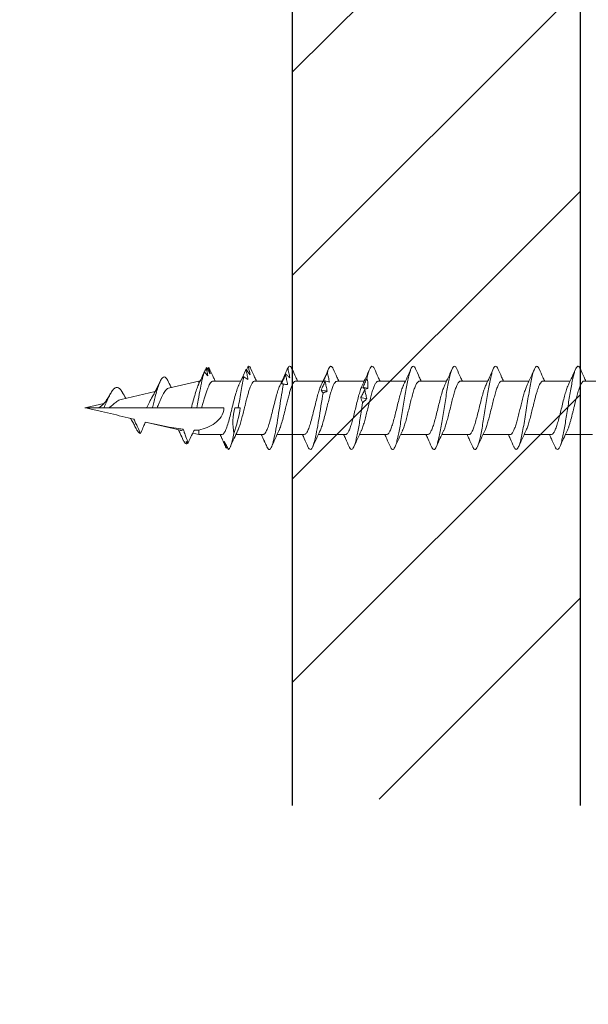
# Model space of a CAD drawing. Units: inches. Extents: x 1429.8 to 1453.3, y 1157 to 1188.3.
# Drawn here: x 1441.4 to 1442.4, y 1162 to 1163.7 of the extents above; entities that cross this region are included whole.
import ezdxf

# ---------------------------------------------------------------- set-up
doc = ezdxf.new("R2010")
doc.units = ezdxf.units.IN
doc.header["$LTSCALE"] = 48
doc.header["$MEASUREMENT"] = 0
for name, color, linetype in [('1', 7, 'Continuous'), ('Foundation', 7, 'Continuous'), ('FRAME', 7, 'Continuous'), ('Framing', 3, 'Continuous')]:
    doc.layers.add(name, color=color, linetype=linetype)
pattern_1 = [(50, (34.206, 39.406), (7.172602, -0.627521), [0.75, -8.25]), (355, (34.206, 39.406), (-1.387513, 7.52192), [0.6, -6.6]), (100.45144, (34.804, 39.3536), (5.785088, 6.8944), [0.637402, -7.01142]), (46.1842, (34.206, 41.406), (10.672413, -1.655193), [1.125, -12.375]), (96.63564, (35.095, 41.268), (9.34662, 9.741186), [0.956103, -10.51714]), (351.18416, (34.206, 41.406), (9.34662, 9.741186), [0.9, -9.9]), (21, (35.206, 40.906), (5.96907, -4.026189), [0.75, -8.25]), (326, (35.206, 40.906), (2.433153, 7.2515), [0.6, -6.6]), (71.45144, (35.7034, 40.5704), (8.402224, 3.225312), [0.637402, -7.01142]), (37.5, (34.206, 39.406), (0.1215986, 3.3289385), [0, -6.52, 0, -6.7, 0, -6.625]), (7.5, (34.206, 39.406), (2.6306954, 3.944117), [0, -3.82, 0, -6.37, 0, -2.525]), (327.5, (31.976, 39.406), (5.3382244, -0.2255487), [0, -2.5, 0, -7.8, 0, -10.35]), (317.5, (30.976, 39.406), (5.831862, 1.00105), [0, -3.25, 0, -5.18, 0, -7.35])]

# ---------------------------------------------------------------- blocks, each defined once
blk = doc.blocks.new('A$C7290760A')
h = blk.add_hatch()
h.set_pattern_fill('ANSI31', color=3, scale=2)
h.set_pattern_definition([(45, (-1421.6135, -1118.69972), (-0.176776695, 0.176776695), [])])
h.paths.add_polyline_path([(-0.0625, 11.9793), (-0.5625, 11.9793), (-0.5625, 0.0109), (-0.0625, 0.0109)])
at = {"layer": '1'}
for p, q in [((-0.5625, 0), (-0.5625, 12.0299)), ((-0.0625, 0), (-0.0625, 12.0299))]:
    blk.add_line(p, q, dxfattribs=at)
blk = doc.blocks.new('CS screw')
at = {"color": 7, "linetype": 'Continuous', "lineweight": 15}
for p, q in [((0.0465, -0.1326), (0.0465, -0.0867)), ((-0.0465, -0.1182), (-0.0465, -0.1653)), ((0.0465, -0.2041), (0.0465, -0.157)), ((-0.0465, -0.1897), (-0.0465, -0.2368)), ((0.0465, -0.2757), (0.0465, -0.2285)), ((-0.0465, -0.2613), (-0.0465, -0.3084)), ((0.0465, -0.3472), (0.0465, -0.3001)), ((-0.0465, -0.3328), (-0.0465, -0.3799)), ((0.0465, -0.4187), (0.0465, -0.3716)), ((-0.0465, -0.4044), (-0.0465, -0.4514)), ((0.0465, -0.4902), (0.0465, -0.4432)), ((-0.0465, -0.4759), (-0.0465, -0.523)), ((0.0465, -0.5618), (0.0465, -0.5147)), ((-0.0465, -0.5474), (-0.0465, -0.5945)), ((0.0465, -0.6333), (0.0465, -0.5862)), ((-0.0465, -0.619), (-0.0465, -0.6661)), ((0.0465, -0.7049), (0.0465, -0.6578)), ((-0.0465, -0.6905), (-0.0465, -0.7376)), ((0, -0.7394), (0, -0.7335)), ((0.0465, -0.7771), (0.0465, -0.7293)), ((-0.0677, -0.7529), (-0.0699, -0.7543)), ((-0.0542, -0.7615), (-0.0537, -0.7617)), ((-0.0465, -0.7621), (-0.0465, -0.802)), ((0, -0.7971), (0, -0.7585)), ((-0.0465, -0.802), (-0.044, -0.8126)), ((-0.0465, -0.802), (-0.0389, -0.802)), ((0.0341, -0.8547), (0.0465, -0.802)), ((0.0417, -0.802), (0.0465, -0.802)), ((0.0465, -0.802), (0.0465, -0.7998)), ((0.0701, -0.7885), (0.0694, -0.7887)), ((-0.0599, -0.8208), (-0.0609, -0.8214)), ((0, -0.815), (0, -0.8054)), ((0, -0.8745), (0, -0.815)), ((-0.0597, -0.8268), (-0.0601, -0.827)), ((-0.0559, -0.829), (-0.0601, -0.827)), ((-0.039, -0.8339), (-0.0247, -0.8949)), ((0, -0.8828), (0, -0.8745)), ((0, -0.8929), (0, -0.8828)), ((0.0148, -0.9369), (0.0287, -0.8777)), ((0, -0.9584), (0, -0.8929)), ((0.0007, -0.9971), (0.0078, -0.9669)), ((0, -1), (0, -0.9778))]:
    blk.add_line(p, q, dxfattribs=at)
at = {"color": 7, "linetype": 'Continuous', "lineweight": 15, "flags": 128}
for points in [[(0, -0.7335), (0, -0.7317), (0, -0.7301)], [(0, -0.8054), (0, -0.8033), (0, -0.8011), (0, -0.7979), (0, -0.7971)]]:
    blk.add_lwpolyline(points, dxfattribs=at)
at = {"color": 7, "linetype": 'Continuous', "lineweight": 15}
for points, knots in [([(-0.04, -0.1623), (-0.039, -0.1618), (-0.0368, -0.1607), (-0.032, -0.159), (-0.0263, -0.1573), (-0.0186, -0.1551), (-0.0113, -0.1532), (-0.0053, -0.1517), (-0.0023, -0.151), (0.0015, -0.1501), (0.0082, -0.1484), (0.0173, -0.1462), (0.0271, -0.1434), (0.0353, -0.1408), (0.0415, -0.1381), (0.0452, -0.1355), (0.0468, -0.1337), (0.0464, -0.1327), (0.0464, -0.1326)], [0, 0, 0, 0, 0.047107, 0.110337, 0.170405, 0.227309, 0.331395, 0.355506, 0.378824, 0.40426, 0.451098, 0.543713, 0.635134, 0.725362, 0.814397, 0.902237, 0.988883, 1, 1, 1, 1]), ([(0.0677, -0.1392), (0.063, -0.1371), (0.0558, -0.1339), (0.0488, -0.1306), (0.0465, -0.1295)], [0, 0, 0, 0, 0.663779, 1, 1, 1, 1]), ([(-0.0675, -0.1831), (-0.0689, -0.1825), (-0.0717, -0.1811), (-0.0727, -0.1789), (-0.0713, -0.1767), (-0.067, -0.1745), (-0.0602, -0.1722), (-0.0513, -0.17), (-0.0407, -0.1679), (-0.029, -0.1658), (-0.0163, -0.1637), (-0.0031, -0.1616), (0.0103, -0.1595), (0.0233, -0.1574), (0.0355, -0.1553), (0.0465, -0.1532), (0.0559, -0.1512), (0.0635, -0.1491), (0.0689, -0.147), (0.072, -0.1449), (0.0726, -0.1428), (0.0712, -0.1409), (0.0686, -0.1397), (0.0675, -0.1392)], [0, 0, 0, 0, 0.044239, 0.095068, 0.145889, 0.196711, 0.247544, 0.298365, 0.346018, 0.393682, 0.44134, 0.488994, 0.53665, 0.584315, 0.631968, 0.679622, 0.727284, 0.774944, 0.822598, 0.870252, 0.917918, 0.965571, 1, 1, 1, 1]), ([(0.04, -0.16), (0.0445, -0.1579), (0.0537, -0.1536), (0.063, -0.1494), (0.0677, -0.1473)], [0, 0, 0, 0, 0.493853, 1, 1, 1, 1]), ([(-0.0399, -0.1622), (-0.0444, -0.1643), (-0.0536, -0.1687), (-0.0629, -0.1728), (-0.0677, -0.1749)], [0, 0, 0, 0, 0.4936162, 1, 1, 1, 1]), ([(-0.0462, -0.1897), (-0.0463, -0.1895), (-0.0467, -0.1884), (-0.0446, -0.1863), (-0.0401, -0.1835), (-0.0329, -0.1807), (-0.0238, -0.1779), (-0.0133, -0.1751), (-0.002, -0.1723), (0.0095, -0.1695), (0.0204, -0.1668), (0.0299, -0.164), (0.0366, -0.1617), (0.0391, -0.1604), (0.0398, -0.16)], [0, 0, 0, 0, 0.021715, 0.1155844, 0.2094804, 0.3033561, 0.3972319, 0.4911279, 0.5849973, 0.6788826, 0.772768, 0.8666373, 0.9605333, 1, 1, 1, 1]), ([(-0.0677, -0.1831), (-0.063, -0.1852), (-0.0558, -0.1884), (-0.0489, -0.1917), (-0.0465, -0.1928)], [0, 0, 0, 0, 0.6630999, 1, 1, 1, 1]), ([(-0.0398, -0.2338), (-0.039, -0.2334), (-0.0364, -0.2321), (-0.03, -0.2299), (-0.0211, -0.2273), (-0.011, -0.2247), (-0.0022, -0.2225), (0.0048, -0.2208), (0.01, -0.2195), (0.0158, -0.218), (0.0221, -0.2164), (0.0286, -0.2145), (0.0341, -0.2126), (0.0388, -0.2108), (0.0424, -0.209), (0.0449, -0.2072), (0.0463, -0.2056), (0.0464, -0.2046), (0.0464, -0.2041)], [0, 0, 0, 0, 0.044361, 0.132099, 0.219837, 0.307576, 0.395315, 0.437592, 0.48087, 0.523797, 0.587488, 0.650388, 0.712499, 0.773818, 0.834347, 0.894086, 0.953033, 1, 1, 1, 1]), ([(0.0676, -0.2107), (0.0629, -0.2086), (0.0558, -0.2054), (0.0488, -0.2022), (0.0465, -0.2011)], [0, 0, 0, 0, 0.665554, 1, 1, 1, 1]), ([(-0.0675, -0.2547), (-0.0677, -0.2546), (-0.0703, -0.2537), (-0.0722, -0.2519), (-0.0726, -0.2494), (-0.0692, -0.247), (-0.0627, -0.2445), (-0.0532, -0.242), (-0.0411, -0.2395), (-0.0272, -0.237), (-0.0119, -0.2345), (0.004, -0.2321), (0.0196, -0.2296), (0.0343, -0.2271), (0.0474, -0.2246), (0.0583, -0.2221), (0.0663, -0.2197), (0.0713, -0.2172), (0.0728, -0.2148), (0.0715, -0.2126), (0.0687, -0.2113), (0.0674, -0.2107)], [0, 0, 0, 0, 0.006346, 0.062749, 0.119152, 0.175569, 0.231972, 0.288375, 0.344792, 0.401195, 0.457598, 0.514015, 0.570418, 0.62682, 0.683238, 0.73964, 0.796043, 0.85246, 0.908863, 0.959644, 1, 1, 1, 1]), ([(0.0399, -0.2316), (0.0444, -0.2295), (0.0536, -0.2252), (0.0629, -0.221), (0.0676, -0.2189)], [0, 0, 0, 0, 0.493699, 1, 1, 1, 1]), ([(-0.04, -0.2338), (-0.0445, -0.2359), (-0.0536, -0.2402), (-0.063, -0.2444), (-0.0677, -0.2465)], [0, 0, 0, 0, 0.493805, 1, 1, 1, 1]), ([(-0.0462, -0.2613), (-0.0462, -0.2609), (-0.0464, -0.2597), (-0.0444, -0.2577), (-0.0403, -0.2552), (-0.0341, -0.2527), (-0.0264, -0.2502), (-0.0174, -0.2477), (-0.0076, -0.2453), (0.0025, -0.2428), (0.0126, -0.2403), (0.0221, -0.2378), (0.0304, -0.2353), (0.0365, -0.2333), (0.039, -0.232), (0.0398, -0.2316)], [0, 0, 0, 0, 0.037908, 0.12147, 0.205011, 0.288552, 0.372113, 0.455654, 0.539195, 0.622757, 0.706298, 0.789839, 0.8734, 0.956941, 1, 1, 1, 1]), ([(-0.0676, -0.2547), (-0.0629, -0.2568), (-0.0558, -0.2599), (-0.0488, -0.2632), (-0.0465, -0.2643)], [0, 0, 0, 0, 0.665238, 1, 1, 1, 1]), ([(0.0678, -0.2823), (0.063, -0.2802), (0.0559, -0.277), (0.0489, -0.2737), (0.0465, -0.2726)], [0, 0, 0, 0, 0.662579, 1, 1, 1, 1]), ([(-0.0675, -0.3262), (-0.0679, -0.326), (-0.0704, -0.3251), (-0.0721, -0.3234), (-0.0726, -0.3212), (-0.07, -0.319), (-0.0648, -0.3167), (-0.057, -0.3145), (-0.0472, -0.3122), (-0.0354, -0.31), (-0.0224, -0.3078), (-0.0084, -0.3055), (0.0058, -0.3033), (0.0199, -0.3011), (0.0331, -0.2988), (0.0451, -0.2966), (0.0554, -0.2944), (0.0635, -0.2921), (0.0692, -0.2899), (0.0723, -0.2877), (0.0724, -0.2854), (0.0708, -0.2836), (0.0682, -0.2826), (0.0674, -0.2822)], [0, 0, 0, 0, 0.012352, 0.063184, 0.114026, 0.164856, 0.215686, 0.266529, 0.317361, 0.368191, 0.419029, 0.469867, 0.520697, 0.571529, 0.622372, 0.673202, 0.724032, 0.774874, 0.825707, 0.876537, 0.927375, 0.978213, 1, 1, 1, 1]), ([(-0.0401, -0.3054), (-0.0383, -0.3046), (-0.0345, -0.3029), (-0.0265, -0.3004), (-0.017, -0.2978), (-0.0067, -0.2951), (0.0041, -0.2925), (0.0146, -0.2899), (0.0243, -0.2873), (0.0328, -0.2847), (0.0396, -0.2821), (0.0442, -0.2795), (0.0465, -0.2774), (0.0463, -0.2761), (0.0462, -0.2757)], [0, 0, 0, 0, 0.081782, 0.169456, 0.257128, 0.3448, 0.43247, 0.520139, 0.607807, 0.695477, 0.783146, 0.870817, 0.958487, 1, 1, 1, 1]), ([(0.04, -0.3031), (0.0445, -0.301), (0.0536, -0.2967), (0.063, -0.2925), (0.0677, -0.2904)], [0, 0, 0, 0, 0.4936386, 1, 1, 1, 1]), ([(-0.04, -0.3053), (-0.0445, -0.3074), (-0.0536, -0.3118), (-0.063, -0.3159), (-0.0677, -0.318)], [0, 0, 0, 0, 0.493687, 1, 1, 1, 1]), ([(-0.0463, -0.3328), (-0.0463, -0.3327), (-0.0468, -0.3317), (-0.045, -0.3297), (-0.0407, -0.3269), (-0.0337, -0.3241), (-0.0248, -0.3213), (-0.0144, -0.3185), (-0.0031, -0.3157), (0.0083, -0.3129), (0.0193, -0.3101), (0.029, -0.3073), (0.0361, -0.305), (0.0388, -0.3036), (0.0398, -0.3031)], [0, 0, 0, 0, 0.012196, 0.106117, 0.200038, 0.29398, 0.387894, 0.481825, 0.575756, 0.669671, 0.763612, 0.857533, 0.951454, 1, 1, 1, 1]), ([(-0.0678, -0.3262), (-0.063, -0.3283), (-0.0559, -0.3315), (-0.0489, -0.3347), (-0.0465, -0.3359)], [0, 0, 0, 0, 0.662842, 1, 1, 1, 1]), ([(-0.0673, -0.3978), (-0.0679, -0.3976), (-0.0704, -0.3966), (-0.0722, -0.3949), (-0.0726, -0.3927), (-0.0699, -0.3904), (-0.0646, -0.3882), (-0.0569, -0.386), (-0.0469, -0.3837), (-0.0352, -0.3815), (-0.0221, -0.3793), (-0.0081, -0.377), (0.0061, -0.3748), (0.0201, -0.3726), (0.0334, -0.3703), (0.0453, -0.3681), (0.0556, -0.3659), (0.0637, -0.3636), (0.0693, -0.3614), (0.0723, -0.3592), (0.0725, -0.3569), (0.0707, -0.3551), (0.0681, -0.3541), (0.0673, -0.3538)], [0, 0, 0, 0, 0.014221, 0.064976, 0.115723, 0.166473, 0.217232, 0.267979, 0.318726, 0.369486, 0.420235, 0.470982, 0.521737, 0.572492, 0.623239, 0.673989, 0.724748, 0.775495, 0.826242, 0.877002, 0.927751, 0.978498, 1, 1, 1, 1]), ([(-0.0398, -0.3769), (-0.0393, -0.3766), (-0.0372, -0.3755), (-0.0314, -0.3735), (-0.0228, -0.3709), (-0.0129, -0.3682), (-0.0023, -0.3656), (0.0084, -0.363), (0.0187, -0.3604), (0.028, -0.3578), (0.0358, -0.3552), (0.0418, -0.3526), (0.0454, -0.3499), (0.0469, -0.3481), (0.0465, -0.3472), (0.0464, -0.3472)], [0, 0, 0, 0, 0.028124, 0.115965, 0.203806, 0.291648, 0.379491, 0.467333, 0.555175, 0.643016, 0.730856, 0.818696, 0.906535, 0.994374, 1, 1, 1, 1]), ([(0.0677, -0.3538), (0.0629, -0.3517), (0.0558, -0.3485), (0.0488, -0.3452), (0.0465, -0.3441)], [0, 0, 0, 0, 0.664952, 1, 1, 1, 1]), ([(-0.0462, -0.4044), (-0.0461, -0.4037), (-0.046, -0.402), (-0.0426, -0.3995), (-0.0367, -0.3967), (-0.0284, -0.3939), (-0.0186, -0.3911), (-0.0075, -0.3883), (0.0039, -0.3855), (0.0152, -0.3827), (0.0255, -0.3799), (0.0341, -0.3772), (0.0381, -0.3755), (0.04, -0.3746)], [0, 0, 0, 0, 0.070154, 0.164034, 0.257895, 0.351755, 0.445635, 0.539489, 0.633359, 0.727228, 0.821082, 0.914962, 1, 1, 1, 1]), ([(0.04, -0.3747), (0.0445, -0.3726), (0.0536, -0.3682), (0.063, -0.3641), (0.0677, -0.362)], [0, 0, 0, 0, 0.49383, 1, 1, 1, 1]), ([(-0.0399, -0.3768), (-0.0444, -0.379), (-0.0536, -0.3833), (-0.0629, -0.3874), (-0.0676, -0.3895)], [0, 0, 0, 0, 0.4937069, 1, 1, 1, 1]), ([(-0.0676, -0.3978), (-0.0629, -0.3999), (-0.0558, -0.403), (-0.0488, -0.4063), (-0.0465, -0.4074)], [0, 0, 0, 0, 0.665499, 1, 1, 1, 1]), ([(-0.0675, -0.4693), (-0.0686, -0.4687), (-0.0713, -0.4675), (-0.0726, -0.4656), (-0.0719, -0.4635), (-0.0687, -0.4614), (-0.0632, -0.4593), (-0.0555, -0.4572), (-0.046, -0.4551), (-0.0347, -0.453), (-0.0218, -0.4508), (-0.0079, -0.4485), (0.0064, -0.4463), (0.0204, -0.4441), (0.0336, -0.4418), (0.0456, -0.4396), (0.0558, -0.4374), (0.0638, -0.4351), (0.0694, -0.4329), (0.0724, -0.4307), (0.0724, -0.4284), (0.0707, -0.4266), (0.0681, -0.4256), (0.0673, -0.4253)], [0, 0, 0, 0, 0.036768, 0.084404, 0.132052, 0.179691, 0.227327, 0.274968, 0.322615, 0.370251, 0.421054, 0.471869, 0.522673, 0.573475, 0.624286, 0.675096, 0.725899, 0.776703, 0.827518, 0.878321, 0.929123, 0.979938, 1, 1, 1, 1]), ([(-0.04, -0.4485), (-0.0386, -0.4478), (-0.0354, -0.4463), (-0.0281, -0.4439), (-0.0189, -0.4413), (-0.0086, -0.4387), (0.0021, -0.4361), (0.0127, -0.4335), (0.0226, -0.4309), (0.0314, -0.4283), (0.0385, -0.4257), (0.0435, -0.4231), (0.0463, -0.4208), (0.0462, -0.4193), (0.0462, -0.4187)], [0, 0, 0, 0, 0.065876, 0.153539, 0.241202, 0.328863, 0.416524, 0.504187, 0.59185, 0.679513, 0.767178, 0.854843, 0.942508, 1, 1, 1, 1]), ([(0.0677, -0.4253), (0.063, -0.4232), (0.0558, -0.4201), (0.0489, -0.4168), (0.0465, -0.4157)], [0, 0, 0, 0, 0.663112, 1, 1, 1, 1]), ([(0.0399, -0.4462), (0.0444, -0.4441), (0.0536, -0.4398), (0.0629, -0.4356), (0.0677, -0.4335)], [0, 0, 0, 0, 0.4936219, 1, 1, 1, 1]), ([(-0.04, -0.4484), (-0.0445, -0.4505), (-0.0537, -0.4549), (-0.063, -0.459), (-0.0677, -0.4611)], [0, 0, 0, 0, 0.493949, 1, 1, 1, 1]), ([(-0.0461, -0.4759), (-0.0462, -0.4756), (-0.0465, -0.4743), (-0.0442, -0.4721), (-0.0393, -0.4693), (-0.0318, -0.4665), (-0.0225, -0.4637), (-0.0118, -0.4609), (-0.0005, -0.4581), (0.0109, -0.4553), (0.0217, -0.4526), (0.031, -0.4498), (0.0372, -0.4476), (0.0393, -0.4464), (0.0398, -0.4462)], [0, 0, 0, 0, 0.034042, 0.128042, 0.222025, 0.316036, 0.410025, 0.504015, 0.598025, 0.692009, 0.786008, 0.880008, 0.973991, 1, 1, 1, 1]), ([(-0.0677, -0.4693), (-0.063, -0.4714), (-0.0558, -0.4745), (-0.0488, -0.4778), (-0.0465, -0.4789)], [0, 0, 0, 0, 0.66415, 1, 1, 1, 1]), ([(-0.04, -0.52), (-0.0398, -0.5199), (-0.038, -0.5189), (-0.0328, -0.517), (-0.0245, -0.5144), (-0.0147, -0.5118), (-0.0042, -0.5092), (0.0065, -0.5066), (0.0169, -0.5039), (0.0264, -0.5013), (0.0345, -0.4987), (0.0409, -0.4961), (0.0449, -0.4935), (0.0467, -0.4915), (0.0463, -0.4905), (0.0463, -0.4902)], [0, 0, 0, 0, 0.0128513, 0.100625, 0.1883993, 0.2761743, 0.3639498, 0.4517286, 0.5395088, 0.6272884, 0.7150673, 0.8028456, 0.8906232, 0.9784002, 1, 1, 1, 1]), ([(0.0677, -0.4969), (0.063, -0.4948), (0.0558, -0.4916), (0.0488, -0.4883), (0.0465, -0.4872)], [0, 0, 0, 0, 0.663044, 1, 1, 1, 1]), ([(0.0158, -0.5103), (0.0145, -0.5115), (0.0134, -0.5127), (0.0122, -0.5139), (0.0111, -0.5151), (0.01, -0.5162), (0.0089, -0.5174)], [0, 0, 0, 0, 0.0002485096, 0.0002485096, 0.0002485096, 0.00049716, 0.00049716, 0.00049716, 0.00049716]), ([(0.0309, -0.5138), (0.0284, -0.5131), (0.0258, -0.5125), (0.0233, -0.5119), (0.0208, -0.5113), (0.0183, -0.5108), (0.0158, -0.5103)], [0, 0, 0, 0, 0.000246836, 0.000246836, 0.000246836, 0.0004940695, 0.0004940695, 0.0004940695, 0.0004940695]), ([(0.0356, -0.517), (0.0382, -0.5158), (0.0408, -0.5146), (0.0435, -0.5134), (0.0461, -0.5122), (0.0487, -0.511), (0.0513, -0.5098)], [0, 0, 0, 0, 0.0002478584, 0.0002478584, 0.0002478584, 0.0004958541, 0.0004958541, 0.0004958541, 0.0004958541]), ([(0.04, -0.5178), (0.0445, -0.5156), (0.0536, -0.5113), (0.063, -0.5071), (0.0678, -0.505)], [0, 0, 0, 0, 0.493705, 1, 1, 1, 1]), ([(0.0511, -0.5099), (0.0543, -0.5092), (0.0605, -0.5077), (0.0671, -0.5055), (0.0712, -0.5033), (0.0727, -0.5012), (0.0716, -0.4991), (0.0698, -0.4976), (0.0677, -0.4969), (0.0676, -0.4969)], [0, 0, 0, 0, 0.169318, 0.338593, 0.50787, 0.668517, 0.829153, 0.989771, 1, 1, 1, 1]), ([(-0.0673, -0.5408), (-0.0685, -0.5403), (-0.0715, -0.539), (-0.0727, -0.5369), (-0.0716, -0.5347), (-0.068, -0.5326), (-0.0621, -0.5305), (-0.0542, -0.5284), (-0.0444, -0.5263), (-0.0331, -0.5242), (-0.0207, -0.5221), (-0.0065, -0.5199), (0.0034, -0.5183), (0.0089, -0.5174)], [0, 0, 0, 0, 0.067159, 0.173309, 0.262797, 0.352283, 0.441792, 0.531284, 0.620772, 0.710268, 0.799775, 0.889262, 1, 1, 1, 1]), ([(-0.04, -0.5199), (-0.0445, -0.5221), (-0.0536, -0.5264), (-0.0629, -0.5305), (-0.0676, -0.5326)], [0, 0, 0, 0, 0.493773, 1, 1, 1, 1]), ([(-0.0464, -0.5474), (-0.0462, -0.5465), (-0.0457, -0.5447), (-0.0414, -0.5419), (-0.035, -0.5391), (-0.0263, -0.5363), (-0.0161, -0.5335), (-0.0049, -0.5307), (0.0066, -0.528), (0.0177, -0.5252), (0.0276, -0.5224), (0.0353, -0.5199), (0.0385, -0.5183), (0.0398, -0.5177)], [0, 0, 0, 0, 0.091962, 0.185854, 0.279747, 0.373624, 0.467528, 0.561411, 0.655294, 0.749198, 0.843075, 0.936967, 1, 1, 1, 1]), ([(0.0088, -0.5174), (0.0103, -0.5181), (0.0119, -0.5187), (0.0134, -0.5193), (0.0149, -0.5199), (0.0164, -0.5204), (0.0179, -0.5208)], [0, 0, 0, 0, 0.00025611, 0.00025611, 0.00025611, 0.0005126993, 0.0005126993, 0.0005126993, 0.0005126993]), ([(0.0179, -0.5208), (0.0201, -0.5196), (0.0223, -0.5185), (0.0245, -0.5173), (0.0267, -0.5161), (0.0289, -0.5149), (0.031, -0.5137)], [0, 0, 0, 0, 0.0002449764, 0.0002449764, 0.0002449764, 0.0004900852, 0.0004900852, 0.0004900852, 0.0004900852]), ([(0.0326, -0.5135), (0.0331, -0.5142), (0.0337, -0.5148), (0.0342, -0.5154), (0.0346, -0.516), (0.0351, -0.5165), (0.0356, -0.517)], [0, 0, 0, 0, 0.0002529157, 0.0002529157, 0.0002529157, 0.0005062912, 0.0005062912, 0.0005062912, 0.0005062912]), ([(-0.0677, -0.5408), (-0.0629, -0.5429), (-0.0558, -0.5461), (-0.0488, -0.5494), (-0.0465, -0.5505)], [0, 0, 0, 0, 0.664227, 1, 1, 1, 1]), ([(-0.0402, -0.5916), (-0.038, -0.5906), (-0.0335, -0.5887), (-0.0237, -0.5857), (-0.0142, -0.5832), (-0.0061, -0.5812), (0.0016, -0.5793), (0.0108, -0.577), (0.0209, -0.5744), (0.0299, -0.5718), (0.0374, -0.5692), (0.0428, -0.5666), (0.046, -0.5642), (0.0462, -0.5626), (0.0463, -0.5618)], [0, 0, 0, 0, 0.096708, 0.196995, 0.298409, 0.349646, 0.400911, 0.488539, 0.576167, 0.663795, 0.751424, 0.839054, 0.926684, 1, 1, 1, 1]), ([(0.0676, -0.5684), (0.0629, -0.5663), (0.0558, -0.5631), (0.0488, -0.5599), (0.0465, -0.5588)], [0, 0, 0, 0, 0.6645399, 1, 1, 1, 1]), ([(0.0289, -0.5791), (0.0283, -0.5803), (0.0278, -0.5815), (0.0273, -0.5827), (0.0267, -0.5838), (0.0263, -0.585), (0.0258, -0.5862)], [0, 0, 0, 0, 0.0002488885, 0.0002488885, 0.0002488885, 0.0004979189, 0.0004979189, 0.0004979189, 0.0004979189]), ([(0.0456, -0.5826), (0.0428, -0.5819), (0.0401, -0.5813), (0.0373, -0.5807), (0.0345, -0.5801), (0.0317, -0.5796), (0.0289, -0.5791)], [0, 0, 0, 0, 0.0002465081, 0.0002465081, 0.0002465081, 0.0004934093, 0.0004934093, 0.0004934093, 0.0004934093]), ([(0.0399, -0.5893), (0.0444, -0.5872), (0.0536, -0.5829), (0.0629, -0.5787), (0.0676, -0.5766)], [0, 0, 0, 0, 0.49376, 1, 1, 1, 1]), ([(0.0619, -0.5787), (0.059, -0.578), (0.0561, -0.5774), (0.0532, -0.5768), (0.0503, -0.5762), (0.0474, -0.5757), (0.0444, -0.5752)], [0, 0, 0, 0, 0.0002501434, 0.0002501434, 0.0002501434, 0.0005007343, 0.0005007343, 0.0005007343, 0.0005007343]), ([(0.0444, -0.5752), (0.0448, -0.5764), (0.0452, -0.5776), (0.0457, -0.5788), (0.0461, -0.5799), (0.0466, -0.5811), (0.0471, -0.5823)], [0, 0, 0, 0, 0.0002451169, 0.0002451169, 0.0002451169, 0.0004903682, 0.0004903682, 0.0004903682, 0.0004903682]), ([(0.0458, -0.5858), (0.0485, -0.5846), (0.0512, -0.5834), (0.054, -0.5822), (0.0567, -0.581), (0.0594, -0.5798), (0.0621, -0.5786)], [0, 0, 0, 0, 0.0002482266, 0.0002482266, 0.0002482266, 0.0004965917, 0.0004965917, 0.0004965917, 0.0004965917]), ([(0.0619, -0.5787), (0.0619, -0.5787), (0.0642, -0.578), (0.0681, -0.5766), (0.0716, -0.5745), (0.0727, -0.5724), (0.0715, -0.5704), (0.0688, -0.569), (0.0675, -0.5684)], [0, 0, 0, 0, 0.0004463, 0.2037167, 0.4070254, 0.6102824, 0.8135434, 1, 1, 1, 1]), ([(-0.0661, -0.613), (-0.0692, -0.6118), (-0.0712, -0.6106), (-0.0735, -0.6069), (-0.0698, -0.6044), (-0.0532, -0.5995), (-0.0404, -0.597), (-0.0109, -0.592), (0.0057, -0.5895), (0.0225, -0.5868), (0.0242, -0.5865), (0.0258, -0.5862)], [0.39462573, 0.39462573, 0.39462573, 0.39462573, 0.3984375, 0.3984375, 0.40625, 0.40625, 0.4140625, 0.4140625, 0.421875, 0.421875, 0.42274526, 0.42274526, 0.42274526, 0.42274526]), ([(-0.04, -0.5915), (-0.0445, -0.5936), (-0.0536, -0.5979), (-0.063, -0.6021), (-0.0677, -0.6042)], [0, 0, 0, 0, 0.493986, 1, 1, 1, 1]), ([(-0.0461, -0.619), (-0.046, -0.6182), (-0.0459, -0.6164), (-0.0416, -0.6135), (-0.0341, -0.6103), (-0.024, -0.6072), (-0.0121, -0.6041), (0.0008, -0.6009), (0.0131, -0.5979), (0.0241, -0.595), (0.0329, -0.5922), (0.0383, -0.5903), (0.0399, -0.5893), (0.0399, -0.5893)], [0, 0, 0, 0, 0.0795779, 0.1854448, 0.2912922, 0.3971712, 0.5030151, 0.6088871, 0.7147438, 0.8088956, 0.9030676, 0.9972129, 1, 1, 1, 1]), ([(0.0258, -0.5862), (0.0266, -0.5869), (0.0275, -0.5875), (0.0284, -0.5881), (0.0292, -0.5886), (0.03, -0.5892), (0.0308, -0.5896)], [0, 0, 0, 0, 0.0002564765, 0.0002564765, 0.0002564765, 0.0005134408, 0.0005134408, 0.0005134408, 0.0005134408]), ([(0.0308, -0.5896), (0.0333, -0.5884), (0.0358, -0.5872), (0.0383, -0.5861), (0.0408, -0.5849), (0.0433, -0.5837), (0.0458, -0.5825)], [0, 0, 0, 0, 0.0002446347, 0.0002446347, 0.0002446347, 0.0004894014, 0.0004894014, 0.0004894014, 0.0004894014]), ([(0.0471, -0.5823), (0.047, -0.5829), (0.0468, -0.5836), (0.0466, -0.5842), (0.0464, -0.5848), (0.0461, -0.5853), (0.0458, -0.5858)], [0, 0, 0, 0, 0.0002525624, 0.0002525624, 0.0002525624, 0.0005055719, 0.0005055719, 0.0005055719, 0.0005055719]), ([(-0.0677, -0.6124), (-0.0629, -0.6145), (-0.0558, -0.6176), (-0.0488, -0.6209), (-0.0465, -0.622)], [0, 0, 0, 0, 0.665312, 1, 1, 1, 1]), ([(0.0677, -0.6399), (0.063, -0.6378), (0.0558, -0.6347), (0.0489, -0.6314), (0.0465, -0.6303)], [0, 0, 0, 0, 0.66139, 1, 1, 1, 1]), ([(-0.04, -0.6631), (-0.0397, -0.663), (-0.0377, -0.6617), (-0.031, -0.6595), (-0.0204, -0.6563), (-0.0108, -0.6539), (-0.0043, -0.6523), (-0.0013, -0.6515), (0.0014, -0.6509), (0.006, -0.6498), (0.0126, -0.6481), (0.0211, -0.6459), (0.0289, -0.6436), (0.0356, -0.6414), (0.041, -0.639), (0.0447, -0.6367), (0.0465, -0.6348), (0.0463, -0.6337), (0.0462, -0.6333)], [0, 0, 0, 0, 0.016429, 0.121264, 0.227708, 0.335762, 0.363109, 0.390558, 0.411447, 0.429607, 0.50286, 0.577244, 0.652758, 0.729404, 0.807181, 0.886088, 0.966125, 1, 1, 1, 1]), ([(0.0577, -0.6514), (0.0549, -0.6507), (0.052, -0.6501), (0.0491, -0.6495), (0.0462, -0.6489), (0.0433, -0.6483), (0.0404, -0.6479)], [0, 0, 0, 0, 0.0002465799, 0.0002465799, 0.0002465799, 0.0004935594, 0.0004935594, 0.0004935594, 0.0004935594]), ([(0.0404, -0.6479), (0.0405, -0.6491), (0.0406, -0.6503), (0.0407, -0.6514), (0.0409, -0.6526), (0.041, -0.6538), (0.0412, -0.655)], [0, 0, 0, 0, 0.0002488983, 0.0002488983, 0.0002488983, 0.0004979396, 0.0004979396, 0.0004979396, 0.0004979396]), ([(0.0691, -0.6475), (0.0663, -0.6468), (0.0636, -0.6462), (0.0608, -0.6456), (0.0581, -0.645), (0.0553, -0.6445), (0.0525, -0.644)], [0, 0, 0, 0, 0.0002501314, 0.0002501314, 0.0002501314, 0.0005006978, 0.0005006978, 0.0005006978, 0.0005006978]), ([(0.0525, -0.644), (0.0535, -0.6452), (0.0545, -0.6464), (0.0556, -0.6476), (0.0566, -0.6487), (0.0577, -0.6499), (0.0589, -0.6511)], [0, 0, 0, 0, 0.0002450455, 0.0002450455, 0.0002450455, 0.0004902248, 0.0004902248, 0.0004902248, 0.0004902248]), ([(0.0534, -0.6545), (0.056, -0.6533), (0.0587, -0.6522), (0.0613, -0.651), (0.0639, -0.6498), (0.0666, -0.6486), (0.0692, -0.6474)], [0, 0, 0, 0, 0.0002482191, 0.0002482191, 0.0002482191, 0.0004965758, 0.0004965758, 0.0004965758, 0.0004965758]), ([(0.0691, -0.6475), (0.0701, -0.6468), (0.0721, -0.6455), (0.0725, -0.6436), (0.0712, -0.6417), (0.0686, -0.6405), (0.0675, -0.6399)], [0, 0, 0, 0, 0.256016, 0.512041, 0.789815, 1, 1, 1, 1]), ([(-0.0712, -0.6818), (-0.0732, -0.68), (-0.0725, -0.6782), (-0.0645, -0.6739), (-0.0548, -0.6715), (-0.0292, -0.6665), (-0.0133, -0.664), (0.0163, -0.6594), (0.0299, -0.6572), (0.0412, -0.655)], [0.32246706, 0.32246706, 0.32246706, 0.32246706, 0.328125, 0.328125, 0.3359375, 0.3359375, 0.34375, 0.34375, 0.35058453, 0.35058453, 0.35058453, 0.35058453]), ([(-0.04, -0.663), (-0.0445, -0.6652), (-0.0536, -0.6695), (-0.0629, -0.6736), (-0.0677, -0.6757)], [0, 0, 0, 0, 0.4939635, 1, 1, 1, 1]), ([(-0.046, -0.6905), (-0.0461, -0.69), (-0.0463, -0.6884), (-0.0429, -0.6857), (-0.0361, -0.6826), (-0.0265, -0.6795), (-0.0149, -0.6763), (-0.0022, -0.6732), (0.0107, -0.67), (0.0227, -0.6669), (0.0331, -0.6638), (0.0378, -0.6618), (0.04, -0.6608)], [0, 0, 0, 0, 0.054992, 0.160553, 0.266146, 0.371719, 0.477295, 0.582882, 0.688446, 0.794043, 0.899606, 1, 1, 1, 1]), ([(0.04, -0.6608), (0.0444, -0.6587), (0.0489, -0.6565), (0.0535, -0.6545), (0.0536, -0.6545)], [0, 0, 0, 0, 0.9996465, 1, 1, 1, 1]), ([(0.0412, -0.655), (0.0414, -0.6557), (0.0416, -0.6563), (0.0417, -0.6569), (0.0418, -0.6574), (0.0419, -0.658), (0.042, -0.6584)], [0, 0, 0, 0, 0.0002564774, 0.0002564774, 0.0002564774, 0.0005134565, 0.0005134565, 0.0005134565, 0.0005134565]), ([(0.042, -0.6584), (0.0446, -0.6572), (0.0473, -0.656), (0.0499, -0.6549), (0.0526, -0.6537), (0.0552, -0.6525), (0.0579, -0.6513)], [0, 0, 0, 0, 0.0002447031, 0.0002447031, 0.0002447031, 0.0004895385, 0.0004895385, 0.0004895385, 0.0004895385]), ([(0.0589, -0.651), (0.0581, -0.6517), (0.0572, -0.6524), (0.0563, -0.653), (0.0554, -0.6535), (0.0544, -0.6541), (0.0534, -0.6545)], [0, 0, 0, 0, 0.0002524968, 0.0002524968, 0.0002524968, 0.0005054331, 0.0005054331, 0.0005054331, 0.0005054331]), ([(-0.0559, -0.689), (-0.0584, -0.6878), (-0.061, -0.6866), (-0.0636, -0.6854), (-0.0662, -0.6842), (-0.0687, -0.683), (-0.0713, -0.6817)], [0, 0, 0, 0, 0.0002526624, 0.0002526624, 0.0002526624, 0.0005054704, 0.0005054704, 0.0005054704, 0.0005054704]), ([(-0.0636, -0.6854), (-0.0623, -0.6861), (-0.0611, -0.6868), (-0.0598, -0.6874), (-0.0585, -0.688), (-0.0572, -0.6886), (-0.0559, -0.689)], [0, 0, 0, 0, 0.0002559762, 0.0002559762, 0.0002559762, 0.0005124215, 0.0005124215, 0.0005124215, 0.0005124215]), ([(-0.0593, -0.6877), (-0.0574, -0.6885), (-0.0531, -0.6905), (-0.0488, -0.6924), (-0.0465, -0.6936)], [0, 0, 0, 0, 0.442654, 1, 1, 1, 1]), ([(-0.0399, -0.7346), (-0.0393, -0.7343), (-0.037, -0.7331), (-0.031, -0.731), (-0.0223, -0.7284), (-0.0124, -0.7258), (-0.0034, -0.7236), (0.0039, -0.7218), (0.0094, -0.7205), (0.0157, -0.7189), (0.0226, -0.717), (0.0297, -0.7149), (0.036, -0.7128), (0.0411, -0.7106), (0.0447, -0.7083), (0.0465, -0.7064), (0.0463, -0.7053), (0.0463, -0.7049)], [0, 0, 0, 0, 0.033219, 0.120939, 0.208657, 0.296373, 0.384089, 0.43166, 0.476299, 0.521659, 0.591001, 0.661962, 0.734541, 0.808739, 0.884554, 0.961986, 1, 1, 1, 1]), ([(0.0676, -0.7114), (0.0629, -0.7094), (0.0558, -0.7062), (0.0488, -0.7029), (0.0465, -0.7018)], [0, 0, 0, 0, 0.664204, 1, 1, 1, 1]), ([(0.0665, -0.7202), (0.0637, -0.7195), (0.0609, -0.7189), (0.0581, -0.7183), (0.0553, -0.7177), (0.0524, -0.7171), (0.0496, -0.7167)], [0, 0, 0, 0, 0.0002469321, 0.0002469321, 0.0002469321, 0.0004942753, 0.0004942753, 0.0004942753, 0.0004942753]), ([(0.0496, -0.7167), (0.0503, -0.7179), (0.051, -0.719), (0.0518, -0.7202), (0.0526, -0.7214), (0.0534, -0.7226), (0.0542, -0.7238)], [0, 0, 0, 0, 0.000248528, 0.000248528, 0.000248528, 0.0004971975, 0.0004971975, 0.0004971975, 0.0004971975]), ([(0.0722, -0.7163), (0.0698, -0.7156), (0.0673, -0.715), (0.0649, -0.7144), (0.0624, -0.7138), (0.06, -0.7133), (0.0575, -0.7128)], [0, 0, 0, 0, 0.000249768, 0.000249768, 0.000249768, 0.0004999635, 0.0004999635, 0.0004999635, 0.0004999635]), ([(0.0575, -0.7128), (0.059, -0.714), (0.0606, -0.7152), (0.0623, -0.7163), (0.0639, -0.7175), (0.0655, -0.7187), (0.0672, -0.7199)], [0, 0, 0, 0, 0.0002453882, 0.0002453882, 0.0002453882, 0.0004909108, 0.0004909108, 0.0004909108, 0.0004909108]), ([(0.0662, -0.7192), (0.067, -0.7188), (0.0691, -0.7178), (0.0711, -0.7168), (0.0723, -0.7162)], [0, 0, 0, 0, 0.4050734, 1, 1, 1, 1]), ([(0.0722, -0.7163), (0.0722, -0.7161), (0.0725, -0.7152), (0.0719, -0.7136), (0.0688, -0.7121), (0.0674, -0.7114)], [0, 0, 0, 0, 0.080695, 0.568901, 1, 1, 1, 1]), ([(-0.04, -0.7346), (-0.0442, -0.7366), (-0.0532, -0.7408), (-0.0626, -0.745), (-0.0676, -0.7472)], [0, 0, 0, 0, 0.465317, 1, 1, 1, 1]), ([(-0.0461, -0.7621), (-0.0462, -0.7618), (-0.0467, -0.7604), (-0.0439, -0.758), (-0.038, -0.7549), (-0.0289, -0.7517), (-0.0178, -0.7486), (-0.0052, -0.7454), (0.0077, -0.7423), (0.0201, -0.7392), (0.0307, -0.736), (0.0375, -0.7337), (0.0395, -0.7325), (0.0398, -0.7324)], [0, 0, 0, 0, 0.030636, 0.136393, 0.242153, 0.347896, 0.45367, 0.559408, 0.665176, 0.770927, 0.876679, 0.982445, 1, 1, 1, 1]), ([(0, -0.7335), (0.0104, -0.7318), (0.0208, -0.7302), (0.0394, -0.727), (0.0476, -0.7254), (0.0542, -0.7238)], [0.26829306, 0.26829306, 0.26829306, 0.26829306, 0.2734375, 0.2734375, 0.2784265, 0.2784265, 0.2784265, 0.2784265]), ([(0.0399, -0.7324), (0.0445, -0.7303), (0.0532, -0.7261), (0.0622, -0.7221), (0.0665, -0.7202)], [0, 0, 0, 0, 0.5143916, 1, 1, 1, 1]), ([(0.0507, -0.7272), (0.0534, -0.726), (0.056, -0.7248), (0.0587, -0.7236), (0.0613, -0.7225), (0.064, -0.7213), (0.0667, -0.7201)], [0, 0, 0, 0, 0.0002450693, 0.0002450693, 0.0002450693, 0.0004902719, 0.0004902719, 0.0004902719, 0.0004902719]), ([(0.0543, -0.7238), (0.0537, -0.7244), (0.0532, -0.7251), (0.0526, -0.7257), (0.052, -0.7262), (0.0514, -0.7268), (0.0507, -0.7272)], [0, 0, 0, 0, 0.0002561226, 0.0002561226, 0.0002561226, 0.0005127331, 0.0005127331, 0.0005127331, 0.0005127331]), ([(0.0673, -0.7198), (0.0666, -0.7202), (0.0658, -0.7205), (0.065, -0.7208), (0.065, -0.7209)], [0, 0, 0, 0, 0.967517, 1, 1, 1, 1]), ([(-0.0587, -0.7578), (-0.0609, -0.7566), (-0.0632, -0.7554), (-0.0654, -0.7542), (-0.0677, -0.753), (-0.07, -0.7517), (-0.0723, -0.7505)], [0, 0, 0, 0, 0.0002529852, 0.0002529852, 0.0002529852, 0.0005061165, 0.0005061165, 0.0005061165, 0.0005061165]), ([(-0.0722, -0.7506), (-0.0712, -0.7482), (-0.0653, -0.7458), (-0.0523, -0.7426), (-0.0486, -0.7418), (-0.0446, -0.741)], [0.25030856, 0.25030856, 0.25030856, 0.25030856, 0.2578125, 0.2578125, 0.26035855, 0.26035855, 0.26035855, 0.26035855]), ([(0, -0.7394), (-0.0072, -0.7413), (-0.0145, -0.7426), (-0.0295, -0.7431), (-0.0372, -0.7424), (-0.0446, -0.741)], [0, 0, 0, 0, 0.5, 0.5, 1, 1, 1, 1]), ([(-0.07, -0.7542), (-0.0682, -0.7549), (-0.0663, -0.7556), (-0.0645, -0.7562), (-0.0626, -0.7568), (-0.0607, -0.7573), (-0.0587, -0.7578)], [0, 0, 0, 0, 0.000255681, 0.000255681, 0.000255681, 0.0005118178, 0.0005118178, 0.0005118178, 0.0005118178]), ([(-0.0537, -0.7617), (-0.0563, -0.7605), (-0.059, -0.7593), (-0.0616, -0.7581), (-0.0643, -0.7569), (-0.0669, -0.7557), (-0.0696, -0.7545)], [0, 0, 0, 0, 0.0002518479, 0.0002518479, 0.0002518479, 0.000503839, 0.000503839, 0.000503839, 0.000503839]), ([(-0.0542, -0.7615), (-0.054, -0.7616), (-0.0514, -0.7628), (-0.0488, -0.764), (-0.0465, -0.7651)], [0, 0, 0, 0, 0.095966, 1, 1, 1, 1]), ([(-0.0389, -0.802), (-0.0362, -0.792), (-0.0326, -0.7824), (-0.0236, -0.7701), (-0.02, -0.7662), (-0.011, -0.7604), (-0.0056, -0.7585), (0, -0.7585)], [0, 0, 0, 0, 0.5, 0.5, 0.75, 0.75, 1, 1, 1, 1]), ([(0.0465, -0.7771), (0.0465, -0.7772), (0.0467, -0.7779), (0.0459, -0.7794), (0.0438, -0.7816), (0.0403, -0.7838), (0.0356, -0.786), (0.0297, -0.7883), (0.0231, -0.7905), (0.0156, -0.7927), (0.0078, -0.7949), (0.0025, -0.7964), (0, -0.7971)], [0, 0, 0, 0, 0.00532, 0.114841, 0.227531, 0.337157, 0.44996, 0.559633, 0.67248, 0.782272, 0.895245, 1, 1, 1, 1]), ([(0.0663, -0.7827), (0.0616, -0.7806), (0.0549, -0.7776), (0.0485, -0.7744), (0.0465, -0.7735)], [0, 0, 0, 0, 0.69925, 1, 1, 1, 1]), ([(0.0559, -0.7865), (0.057, -0.7875), (0.0581, -0.7885), (0.0592, -0.7894), (0.0603, -0.7904), (0.0614, -0.7914), (0.0625, -0.7924)], [0, 0, 0, 0, 0.0001998649, 0.0001998649, 0.0001998649, 0.0003998043, 0.0003998043, 0.0003998043, 0.0003998043]), ([(0.0701, -0.7852), (0.0683, -0.7846), (0.0665, -0.7841), (0.0647, -0.7836), (0.0628, -0.7831), (0.061, -0.7826), (0.0591, -0.7823)], [0, 0, 0, 0, 0.0002278896, 0.0002278896, 0.0002278896, 0.0004561555, 0.0004561555, 0.0004561555, 0.0004561555]), ([(0.0701, -0.7852), (0.0698, -0.7849), (0.069, -0.784), (0.0671, -0.7832), (0.0659, -0.7827)], [0, 0, 0, 0, 0.387216, 1, 1, 1, 1]), ([(0.0671, -0.7869), (0.0672, -0.7868), (0.0682, -0.7862), (0.0693, -0.7857), (0.0702, -0.7851)], [0, 0, 0, 0, 0.09718, 1, 1, 1, 1]), ([(0, -0.8054), (0.0045, -0.8046), (0.0091, -0.8038), (0.0276, -0.8005), (0.0411, -0.7981), (0.0557, -0.7945), (0.0595, -0.7934), (0.0625, -0.7924)], [0.19280251, 0.19280251, 0.19280251, 0.19280251, 0.1953125, 0.1953125, 0.203125, 0.203125, 0.20649231, 0.20649231, 0.20649231, 0.20649231]), ([(0, -0.815), (0.0042, -0.8139), (0.0084, -0.8128), (0.0165, -0.8106), (0.0205, -0.8095), (0.0277, -0.8073), (0.0312, -0.8062), (0.0371, -0.8041), (0.0396, -0.803), (0.0417, -0.802)], [0, 0, 0, 0, 0.25, 0.25, 0.5, 0.5, 0.75, 0.75, 1, 1, 1, 1]), ([(0.0406, -0.8026), (0.0441, -0.8009), (0.0504, -0.7979), (0.0568, -0.7951), (0.0595, -0.7939)], [0, 0, 0, 0, 0.571356, 1, 1, 1, 1]), ([(0.0626, -0.7923), (0.0616, -0.7929), (0.0606, -0.7934), (0.0596, -0.7938), (0.0586, -0.7943), (0.0575, -0.7947), (0.0565, -0.7951)], [0, 0, 0, 0, 0.0002060459, 0.0002060459, 0.0002060459, 0.000412347, 0.000412347, 0.000412347, 0.000412347]), ([(0.0625, -0.7923), (0.0626, -0.7923), (0.0638, -0.7917), (0.066, -0.7906), (0.0682, -0.7897), (0.0693, -0.7892)], [0, 0, 0, 0, 0.055826, 0.52789, 1, 1, 1, 1]), ([(-0.059, -0.8212), (-0.0591, -0.8212), (-0.0596, -0.8215), (-0.0604, -0.8219), (-0.0614, -0.8225), (-0.0621, -0.8228), (-0.0625, -0.823)], [0, 0, 0, 0, 0.086244, 0.39082, 0.695408, 1, 1, 1, 1]), ([(-0.0617, -0.8216), (-0.0614, -0.8215), (-0.0609, -0.8214), (-0.0601, -0.8212), (-0.0596, -0.8211), (-0.0594, -0.821)], [0, 0, 0, 0, 0.371845, 0.743716, 1, 1, 1, 1]), ([(-0.0606, -0.8206), (-0.0572, -0.819), (-0.0538, -0.8174), (-0.0505, -0.8158), (-0.047, -0.8141), (-0.0436, -0.8124), (-0.0401, -0.8106), (-0.0396, -0.8104), (-0.0391, -0.8101), (-0.0387, -0.8099)], [0, 0, 0, 0, 0.000316927, 0.000316927, 0.000316927, 0.0006437633, 0.0006437633, 0.0006437633, 0.0006907247, 0.0006907247, 0.0006907247, 0.0006907247]), ([(-0.037, -0.8291), (-0.0389, -0.8285), (-0.0407, -0.8278), (-0.0426, -0.8272), (-0.0453, -0.8263), (-0.0479, -0.8253), (-0.0506, -0.8243), (-0.0539, -0.8231), (-0.0572, -0.8219), (-0.0606, -0.8206)], [0.000073047, 0.000073047, 0.000073047, 0.000073047, 0.0002384529, 0.0002384529, 0.0002384529, 0.0004768496, 0.0004768496, 0.0004768496, 0.0007774522, 0.0007774522, 0.0007774522, 0.0007774522]), ([(-0.0614, -0.8259), (-0.0616, -0.8257), (-0.0618, -0.8256), (-0.0625, -0.8246), (-0.0627, -0.8238), (-0.0625, -0.823)], [0.171301754, 0.171301754, 0.171301754, 0.171301754, 0.171875, 0.171875, 0.174349977, 0.174349977, 0.174349977, 0.174349977]), ([(-0.0565, -0.829), (-0.0524, -0.8308), (-0.0462, -0.8336), (-0.0402, -0.8365), (-0.0381, -0.8376)], [0, 0, 0, 0, 0.656584, 1, 1, 1, 1]), ([(-0.0389, -0.8339), (-0.039, -0.8337), (-0.0393, -0.8327), (-0.0388, -0.8311), (-0.0376, -0.8297), (-0.037, -0.8291)], [0, 0, 0, 0, 0.133092, 0.568029, 1, 1, 1, 1]), ([(0.034, -0.8547), (0.0339, -0.8553), (0.0335, -0.8566), (0.0317, -0.8587), (0.0287, -0.861), (0.0237, -0.864), (0.0172, -0.8672), (0.01, -0.8703), (0.0047, -0.8725), (0.0014, -0.8739), (0, -0.8745)], [0, 0, 0, 0, 0.090186, 0.215302, 0.333303, 0.454979, 0.685271, 0.798159, 0.914478, 1, 1, 1, 1]), ([(0.0476, -0.8561), (0.0439, -0.8543), (0.0397, -0.8523), (0.0357, -0.8501), (0.0352, -0.8499)], [0, 0, 0, 0, 0.878917, 1, 1, 1, 1]), ([(0, -0.8828), (0.0032, -0.882), (0.0096, -0.8803), (0.02, -0.8776), (0.0307, -0.8747), (0.0407, -0.8715), (0.0483, -0.8683), (0.0528, -0.8651), (0.0542, -0.8621), (0.0527, -0.8593), (0.0504, -0.8573), (0.0478, -0.8563), (0.0474, -0.8561)], [0, 0, 0, 0, 0.0868639, 0.1748931, 0.2897026, 0.4059648, 0.5244994, 0.6451155, 0.7677221, 0.8711161, 0.9755718, 1, 1, 1, 1]), ([(0.019, -0.883), (0.0215, -0.8816), (0.0263, -0.8789), (0.0336, -0.8751), (0.0402, -0.8719), (0.0444, -0.8699), (0.0463, -0.869)], [0, 0, 0, 0, 0.293178, 0.559574, 0.796234, 1, 1, 1, 1]), ([(0, -0.8929), (0.0003, -0.8927), (0.0036, -0.891), (0.0102, -0.8877), (0.0168, -0.8846), (0.0191, -0.883), (0.0192, -0.8829)], [0, 0, 0, 0, 0.040965, 0.500137, 0.966842, 1, 1, 1, 1]), ([(-0.0448, -0.9035), (-0.0413, -0.902), (-0.0379, -0.9005), (-0.0344, -0.899), (-0.0319, -0.8979), (-0.0293, -0.8968), (-0.0268, -0.8956), (-0.0261, -0.8953), (-0.0254, -0.895), (-0.0247, -0.8947)], [0, 0, 0, 0, 0.000316919, 0.000316919, 0.000316919, 0.0005516195, 0.0005516195, 0.0005516195, 0.0006140762, 0.0006140762, 0.0006140762, 0.0006140762]), ([(-0.0199, -0.9148), (-0.022, -0.9138), (-0.0241, -0.9127), (-0.0263, -0.9118), (-0.0288, -0.9106), (-0.0314, -0.9094), (-0.034, -0.9082), (-0.0376, -0.9066), (-0.0412, -0.9051), (-0.0448, -0.9035)], [0.0000409404, 0.0000409404, 0.0000409404, 0.0000409404, 0.0002384598, 0.0002384598, 0.0002384598, 0.0004768463, 0.0004768463, 0.0004768463, 0.000806765, 0.000806765, 0.000806765, 0.000806765]), ([(-0.0354, -0.9112), (-0.0358, -0.911), (-0.039, -0.9096), (-0.0427, -0.907), (-0.0441, -0.9047), (-0.0448, -0.9035)], [0, 0, 0, 0, 0.07738, 0.534965, 1, 1, 1, 1]), ([(-0.0356, -0.9111), (-0.0333, -0.9123), (-0.0284, -0.9148), (-0.0226, -0.918), (-0.0194, -0.92), (-0.0185, -0.9205)], [0, 0, 0, 0, 0.399232, 0.823171, 1, 1, 1, 1]), ([(0, -0.9963), (-0.0001, -0.9963), (-0.0002, -0.9962), (-0.0003, -0.996), (-0.0003, -0.9959), (-0.0004, -0.9956), (-0.0005, -0.9954), (-0.0007, -0.9948), (-0.0008, -0.9943), (-0.0011, -0.9931), (-0.0013, -0.9922), (-0.0018, -0.9897), (-0.0022, -0.988), (-0.0033, -0.9828), (-0.0041, -0.9794), (-0.0065, -0.9692), (-0.0081, -0.9623), (-0.0131, -0.9419), (-0.0166, -0.9284), (-0.0199, -0.9148)], [0, 0, 0, 0, 0.003906, 0.003906, 0.007813, 0.007813, 0.015625, 0.015625, 0.03125, 0.03125, 0.0625, 0.0625, 0.125, 0.125, 0.25, 0.25, 0.5, 0.5, 1, 1, 1, 1]), ([(0, -0.9671), (0.0029, -0.9658), (0.0088, -0.9632), (0.0175, -0.9593), (0.0251, -0.9554), (0.0312, -0.9515), (0.0352, -0.9475), (0.0363, -0.9434), (0.0338, -0.9395), (0.0305, -0.9367), (0.0277, -0.9353), (0.0272, -0.935)], [0, 0, 0, 0, 0.110076, 0.222816, 0.338861, 0.457899, 0.585259, 0.715894, 0.850267, 0.973127, 1, 1, 1, 1]), ([(0.0145, -0.9369), (0.0142, -0.9383), (0.0133, -0.9417), (0.009, -0.9473), (0.0039, -0.9531), (0.0011, -0.9569), (0, -0.9584)], [0, 0, 0, 0, 0.215282, 0.511154, 0.808906, 1, 1, 1, 1]), ([(0.0274, -0.935), (0.0237, -0.933), (0.0199, -0.9308), (0.0169, -0.9285), (0.0168, -0.9284)], [0, 0, 0, 0, 0.971334, 1, 1, 1, 1]), ([(0.0021, -0.9729), (0.0035, -0.9712), (0.0061, -0.9679), (0.012, -0.9634), (0.0181, -0.9593), (0.0225, -0.9567), (0.0246, -0.9555)], [0, 0, 0, 0, 0.283955, 0.545007, 0.783653, 1, 1, 1, 1]), ([(0, -0.9671), (0, -0.9656), (0, -0.9642), (0, -0.9628), (0, -0.9617), (0, -0.9606), (0, -0.9596), (0, -0.9592), (0, -0.9588), (0, -0.9584)], [0, 0, 0, 0, 0.0003169158, 0.0003169158, 0.0003169158, 0.000548605, 0.000548605, 0.000548605, 0.0006336222, 0.0006336222, 0.0006336222, 0.0006336222]), ([(0, -0.9778), (0, -0.9767), (0, -0.9756), (0, -0.9746), (0, -0.9735), (0, -0.9724), (0, -0.9713), (0, -0.9699), (0, -0.9685), (0, -0.9671)], [0.0000099732, 0.0000099732, 0.0000099732, 0.0000099732, 0.0002384131, 0.0002384131, 0.0002384131, 0.0004768097, 0.0004768097, 0.0004768097, 0.0007823715, 0.0007823715, 0.0007823715, 0.0007823715]), ([(0, -0.9778), (0.0005, -0.9764), (0.0012, -0.9747), (0.0021, -0.9731), (0.0022, -0.9728)], [0, 0, 0, 0, 0.841416, 1, 1, 1, 1])]:
    blk.add_open_spline(points, degree=3, knots=knots, dxfattribs=at)
for points in [[(0.0179, -0.5208), (0.0172, -0.5173), (0.0165, -0.5138), (0.0158, -0.5103)], [(0.0334, -0.5082), (0.0331, -0.51), (0.0328, -0.5117), (0.0326, -0.5135)], [(0.0434, -0.5082), (0.0402, -0.5082), (0.0368, -0.5082), (0.0334, -0.5082)], [(0.0356, -0.517), (0.0351, -0.5141), (0.0346, -0.5111), (0.0341, -0.5082)], [(0.0511, -0.5099), (0.0486, -0.5093), (0.046, -0.5087), (0.0435, -0.5082)], [(0.0309, -0.5138), (0.0315, -0.5137), (0.0321, -0.5136), (0.0326, -0.5135)], [(0.0308, -0.5896), (0.0302, -0.5861), (0.0296, -0.5826), (0.0289, -0.5791)], [(0.0456, -0.5826), (0.0461, -0.5825), (0.0466, -0.5824), (0.0471, -0.5823)], [(0.042, -0.6584), (0.0415, -0.6549), (0.041, -0.6514), (0.0404, -0.6479)], [(0.0577, -0.6514), (0.0581, -0.6513), (0.0585, -0.6512), (0.0589, -0.6511)], [(-0.0446, -0.741), (-0.0301, -0.7362), (-0.0153, -0.7322), (0, -0.7301)], [(0.0665, -0.7202), (0.0667, -0.7201), (0.067, -0.72), (0.0672, -0.7199)], [(0.0691, -0.7892), (0.0648, -0.7882), (0.0604, -0.7872), (0.0559, -0.7865)], [(0.0591, -0.7823), (0.0627, -0.7843), (0.0663, -0.7864), (0.0699, -0.7885)], [(-0.0387, -0.8099), (-0.0388, -0.8072), (-0.0389, -0.8046), (-0.0389, -0.802)], [(0.0691, -0.7892), (0.0694, -0.789), (0.0697, -0.7888), (0.0699, -0.7885)], [(-0.0617, -0.8216), (-0.0614, -0.8213), (-0.061, -0.8209), (-0.0606, -0.8206)], [(-0.0625, -0.823), (-0.0611, -0.8233), (-0.0596, -0.8237), (-0.0582, -0.8239)], [(-0.0582, -0.8239), (-0.0594, -0.8232), (-0.0605, -0.8224), (-0.0617, -0.8216)], [(-0.0578, -0.8277), (-0.059, -0.8271), (-0.0602, -0.8265), (-0.0614, -0.8259)], [(-0.0601, -0.827), (-0.0593, -0.8273), (-0.0586, -0.8275), (-0.0578, -0.8277)], [(-0.0247, -0.8947), (-0.0299, -0.8725), (-0.0345, -0.8506), (-0.037, -0.8291)]]:
    blk.add_open_spline(points, degree=3, dxfattribs=at)
blk = doc.blocks.new('CS T ClipBlock-Final')
at = {"layer": 'FRAME', "rotation": 90}
blk.add_blockref('CS screw', (0, 0), dxfattribs=at)

msp = doc.modelspace()

# ---------------------------------------------------------------- hatches: boundary and pattern name
at = {"layer": 'Foundation'}
h = msp.add_hatch(dxfattribs=at)
h.set_pattern_fill('AR-CONC', color=256)
h.set_pattern_definition(pattern_1)
h.paths.add_polyline_path([(1442.88761, 1163.2555), (1436.759, 1163.2555), (1442.88761, 1160.78055)])
h.paths.add_polyline_path([(1438.2406, 1162.74312), (1439.51444, 1162.74312), (1439.51444, 1162.93495), (1438.2406, 1162.93495)], flags=24)
h = msp.add_hatch(dxfattribs=at)
h.set_pattern_fill('AR-CONC', color=0)
h.set_pattern_definition(pattern_1)
h.paths.add_polyline_path([(1442.88761, 1163.2555), (1436.759, 1163.2555), (1442.88761, 1160.78055)])

# ---------------------------------------------------------------- block references
at = {"layer": 'FRAME', "xscale": -1}
msp.add_blockref('CS T ClipBlock-Final', (1442.54558, 1162.9945), dxfattribs=at)
at = {"layer": 'Framing', "color": 3}
msp.add_blockref('A$C7290760A', (1442.46902, 1162.30368), dxfattribs=at)

doc.saveas('drawing.dxf')
